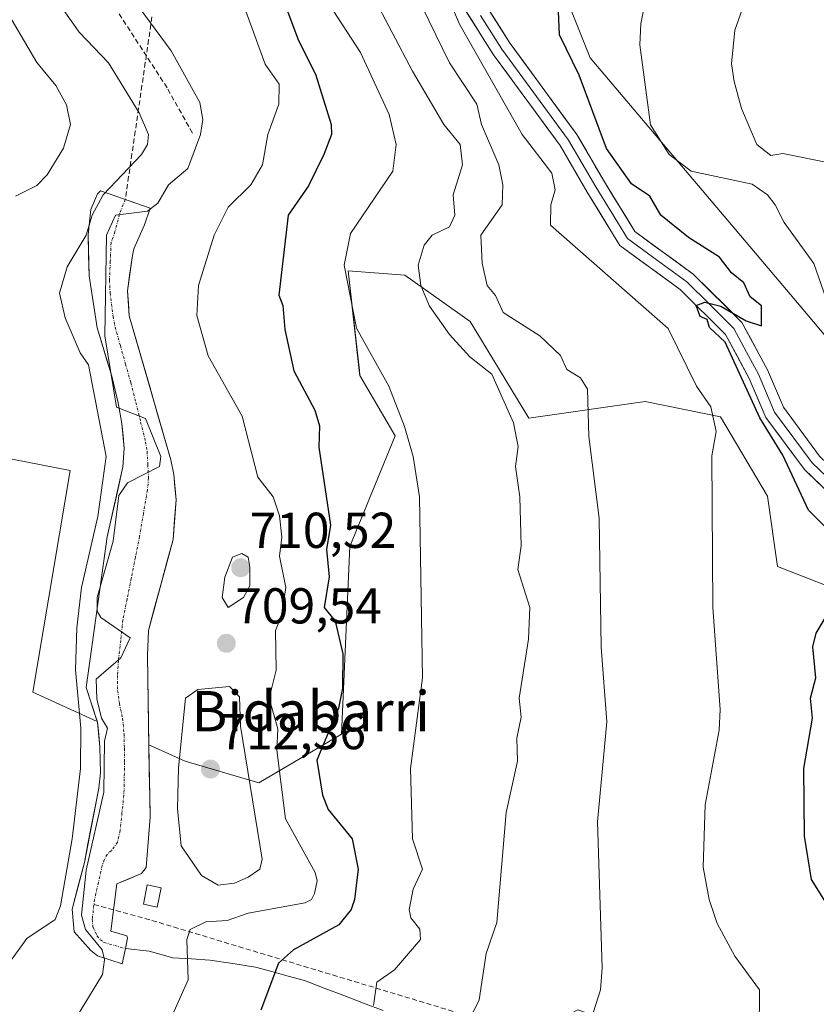
# Model space of a CAD drawing. Units: metres. Extents: x 569851 to 573288, y 4735721 to 4738074.
# Drawn here: x 570377 to 570535, y 4736654 to 4736850 of the extents above; entities that cross this region are included whole.
import ezdxf
from ezdxf.enums import TextEntityAlignment as Align

# ---------------------------------------------------------------- set-up
doc = ezdxf.new("R2010")
doc.units = ezdxf.units.M
doc.header["$MEASUREMENT"] = 0
doc.linetypes.add('TRAZO_Y_PUNTO', pattern=[1, 0.5, -0.25, 0, -0.25])
doc.linetypes.add('TRAZOSX2', pattern=[1.5, 1, -0.5])
for name, color, linetype, lineweight in [('Arbolado forestal CxS', 92, 'Continuous', 0), ('Carátula', 7, 'Continuous', 5), ('Conducción de agua lineal', 5, 'TRAZOSX2', 0), ('Corriente artificial Cxs', 5, 'Continuous', 13), ('Corriente artificial eje', 142, 'TRAZO_Y_PUNTO', 0), ('Corriente artificial lineal', 5, 'TRAZOSX2', 13), ('Corriente artificial superficial', 5, 'Continuous', 13), ('Corriente natural lineal', 142, 'Continuous', 13), ('Curva de nivel maestra', 36, 'Continuous', 30), ('Curva de nivel normal', 36, 'Continuous', 0), ('Edificación ligera', 1, 'Continuous', 0), ('Edificación ligera Cxs', 1, 'Continuous', 0), ('Layer 0', 7, 'Continuous', 0), ('Prado CxS', 92, 'Continuous', 0), ('Punto de cota en terreno', 7, 'Continuous', 0), ('Rótulo de punto de cota en terreno', 19, 'Continuous', 0), ('Senda', 19, 'TRAZOSX2', 0), ('Suelo desnudo CxS', 43, 'Continuous', 0), ('Texto cartográfico', 19, 'Continuous', 0)]:
    doc.layers.add(name, color=color, linetype=linetype, lineweight=lineweight)
doc.styles.add('Arial', font='txt', dxfattribs={"height": 0.2})

# ---------------------------------------------------------------- blocks, each defined once
blk = doc.blocks.new('*U151')
at = {"layer": 'Prado CxS', "color": 92, "linetype": 'Continuous', "lineweight": 0}
blk.add_polyline3d([(570574.3477, 4736742.8359, 665.8847), (570532.3517, 4736792.8107, 671.0056), (570490.4745, 4736842.3429, 672.5459), (570479.2671, 4736870.3505, 677.0447)], dxfattribs=at)
blk = doc.blocks.new('*U153')
at = {"layer": 'Arbolado forestal CxS', "color": 92, "linetype": 'Continuous', "lineweight": 0}
for points in [[(570479.2671, 4736870.3505, 677.0447), (570490.4745, 4736842.3429, 672.5459), (570532.3517, 4736792.8107, 671.0056), (570574.3477, 4736742.8359, 665.8847)], [(570545.6811, 4736734.2437, 671.9629), (570527.6827, 4736741.2409, 677.3113), (570525.6827, 4736755.2329, 677.7161), (570516.3517, 4736771.0221, 679.1184), (570501.3543, 4736774.0213, 681.8185), (570478.2391, 4736770.7357, 687.2586), (570466.5717, 4736789.9275, 688.7687), (570453.6235, 4736799.1159, 690.3384), (570442.3585, 4736800.0079, 693.9416), (570444.5765, 4736780.2339, 695.8957), (570444.6903, 4736779.2211, 695.9832), (570451.6891, 4736767.2279, 695.2682), (570442.6895, 4736745.2391, 698.0005), (570441.0249, 4736707.9321, 697.993), (570424.5877, 4736698.2645, 707.0954), (570409.9445, 4736702.5907, 711.7524), (570402.758, 4736705.8371, 709.281), (570402.4601, 4736723.5601, 709.3414), (570402.6801, 4736728.5501, 709.3421), (570407.5701, 4736746.6501, 709.3433), (570408.1601, 4736754.5301, 709.3747), (570407.7301, 4736759.5201, 709.3872), (570407.1201, 4736762.4701, 709.4119), (570398.8501, 4736791.0401, 709.3072), (570398.5101, 4736796.0401, 709.2623), (570399.4901, 4736803.0701, 709.205), (570399.7501, 4736804.4001, 709.1059), (570401.9101, 4736809.1201, 709.1067), (570403.0401, 4736812.4501, 709.2095), (570397.6901, 4736814.3201, 709.7505), (570393.1301, 4736815.9301, 712.0985), (570392.5801, 4736815.3301, 711.8967), (570391.2601, 4736812.1801, 711.5772), (570390.7101, 4736807.2101, 711.5645), (570390.8701, 4736799.0001, 711.1524), (570392.4901, 4736788.6501, 709.6475), (570395.3801, 4736779.0701, 710.1204), (570396.6401, 4736773.8001, 710.6623), (570397.4201, 4736769.7001, 710.9187), (570397.8801, 4736764.7001, 710.5679), (570397.6201, 4736761.0501, 709.9876), (570394.4701, 4736747.1201, 709.9872), (570390.3001, 4736717.2301, 711.0098), (570392.4893, 4736710.4759, 709.4943), (570379.6939, 4736716.2561, 718.0003), (570387.0949, 4736760.3429, 716.6159), (570378.6523, 4736761.9955, 718.0068), (570369.0739, 4736763.8701, 720.432)]]:
    blk.add_polyline3d(points, dxfattribs=at)
blk = doc.blocks.new('*U201')
at = {"layer": 'Curva de nivel normal', "color": 36, "linetype": 'Continuous', "lineweight": 0}
blk.add_polyline3d([(570501.97, 4736856.56, 670), (570500.5, 4736849.09, 670), (570500.32, 4736844.91, 670), (570502.42, 4736829.01, 670), (570506.14, 4736823.09, 670), (570510.5, 4736819.79, 670), (570522.62, 4736817.21, 670), (570525.7, 4736815.09, 670), (570527.2, 4736813.09, 670), (570528.98, 4736809.59, 670), (570534.87, 4736801.48, 670), (570537.77, 4736793.1, 670)], dxfattribs=at)
blk = doc.blocks.new('*U225')
at = {"layer": 'Curva de nivel normal', "color": 36, "linetype": 'Continuous', "lineweight": 0}
blk.add_polyline3d([(570376.28, 4736814.84, 720), (570380.52, 4736816.95, 720), (570382.56, 4736819.09, 720), (570385.81, 4736824.38, 720), (570387.17, 4736829.09, 720), (570386.39, 4736832.96, 720), (570384.27, 4736836.84, 720), (570380.52, 4736841.41, 720), (570372.41, 4736855.09, 720)], dxfattribs=at)
blk = doc.blocks.new('*U231')
at = {"layer": 'Curva de nivel normal', "color": 36, "linetype": 'Continuous', "lineweight": 0}
blk.add_polyline3d([(570521.07, 4736853.09, 665), (570519.22, 4736847.81, 665), (570518.54, 4736841.13, 665), (570519.05, 4736837.64, 665), (570520.5, 4736832.23, 665), (570523.59, 4736825.09, 665), (570526.31, 4736822.9, 665), (570528.7, 4736823.3, 665), (570546.49, 4736819.71, 665)], dxfattribs=at)
blk = doc.blocks.new('*U233')
at = {"layer": 'Curva de nivel normal', "color": 36, "linetype": 'Continuous', "lineweight": 0}
blk.add_polyline3d([(570438.49, 4736853.09, 695), (570444.79, 4736843.37, 695), (570450.51, 4736831.09, 695), (570451.92, 4736825.09, 695), (570451.25, 4736819.83, 695), (570442.84, 4736807.43, 695), (570441.54, 4736801.1, 695), (570444.03, 4736788.62, 695), (570450.42, 4736777.1, 695), (570453.52, 4736769.1, 695), (570455.29, 4736763.1, 695), (570456.54, 4736755.11, 695), (570457.14, 4736719.11, 695), (570454.73, 4736701.12, 695), (570455.12, 4736687.12, 695), (570457.1, 4736681.12, 695), (570455.3, 4736677.12, 695), (570454.51, 4736673.12, 695), (570454.82, 4736671.43, 695), (570456.59, 4736669.2, 695), (570456.7, 4736667.12, 695), (570451.59, 4736661.12, 695), (570448.07, 4736658.69, 695), (570447.39, 4736654.01, 695)], dxfattribs=at)
blk = doc.blocks.new('*U239')
at = {"layer": 'Curva de nivel normal', "color": 36, "linetype": 'Continuous', "lineweight": 0}
blk.add_polyline3d([(570452.88, 4736861.08, 685), (570462.51, 4736841.34, 685), (570467.93, 4736833.09, 685), (570468.83, 4736829.09, 685), (570472.29, 4736821.09, 685), (570473.09, 4736817.09, 685), (570472.98, 4736813.09, 685), (570468.7, 4736807.1, 685), (570468.97, 4736801.56, 685), (570469.96, 4736797.1, 685), (570471.64, 4736795.1, 685), (570473.15, 4736791.74, 685), (570480.47, 4736787.07, 685), (570484.57, 4736783.17, 685), (570485.81, 4736780.41, 685), (570488.5, 4736778.72, 685), (570489.92, 4736776.52, 685), (570490.16, 4736767.1, 685), (570492.25, 4736750.86, 685), (570492.64, 4736725.25, 685), (570493.75, 4736710.36, 685), (570491.92, 4736690.54, 685), (570492.86, 4736661.48, 685), (570492.5, 4736657.13, 685), (570490.55, 4736651.13, 685)], dxfattribs=at)
blk = doc.blocks.new('*U243')
at = {"layer": 'Curva de nivel normal', "color": 36, "linetype": 'Continuous', "lineweight": 0}
blk.add_polyline3d([(570384.95, 4736853.09, 715), (570388.88, 4736847.45, 715), (570394.75, 4736841.32, 715), (570400.81, 4736831.38, 715), (570402.68, 4736827.09, 715), (570402.52, 4736825.09, 715), (570401.31, 4736823.09, 715), (570393.66, 4736815.09, 715), (570391.52, 4736811.09, 715), (570390.29, 4736807.1, 715), (570386.52, 4736800.78, 715), (570385.01, 4736795.59, 715), (570386.1, 4736790.68, 715), (570389.12, 4736783.7, 715), (570390.77, 4736781.35, 715), (570394.25, 4736763.1, 715), (570392.61, 4736751.2, 715), (570389.39, 4736737.11, 715), (570388.46, 4736729.05, 715), (570388.15, 4736720.74, 715), (570389.27, 4736709.12, 715), (570389.19, 4736701.12, 715), (570387.55, 4736687.12, 715), (570385.2, 4736673.8, 715), (570384.12, 4736671.12, 715), (570378.53, 4736667.32, 715), (570374.03, 4736661.12, 715)], dxfattribs=at)
blk = doc.blocks.new('*U248')
at = {"layer": 'Curva de nivel normal', "color": 36, "linetype": 'Continuous', "lineweight": 0}
blk.add_polyline3d([(570447.04, 4736855.09, 690), (570455.11, 4736839.69, 690), (570461.37, 4736829.09, 690), (570464.61, 4736825.09, 690), (570465.05, 4736821.09, 690), (570463.21, 4736815.09, 690), (570463.55, 4736811.09, 690), (570462.51, 4736808.72, 690), (570459.05, 4736807.1, 690), (570457.43, 4736805.1, 690), (570456.27, 4736801.1, 690), (570456.77, 4736797.1, 690), (570458.51, 4736792.97, 690), (570462.51, 4736787.38, 690), (570466.51, 4736782.93, 690), (570470.88, 4736779.47, 690), (570475.19, 4736769.78, 690), (570476.16, 4736765.1, 690), (570475.61, 4736761.1, 690), (570476.45, 4736755.11, 690), (570476.76, 4736745.36, 690), (570476.07, 4736740.67, 690), (570478.48, 4736733.11, 690), (570478.19, 4736726.8, 690), (570476.34, 4736715.11, 690), (570476.74, 4736711.34, 690), (570475.84, 4736707.12, 690), (570476, 4736702.61, 690), (570473.78, 4736692.39, 690), (570471.88, 4736670.49, 690), (570469.76, 4736664.37, 690), (570468.36, 4736655.13, 690), (570466.38, 4736651.13, 690)], dxfattribs=at)
blk = doc.blocks.new('*U253')
at = {"layer": 'Curva de nivel normal', "color": 36, "linetype": 'Continuous', "lineweight": 0}
blk.add_polyline3d([(570421.52, 4736853.09, 705), (570425.88, 4736841.09, 705), (570428.63, 4736837.09, 705), (570428.58, 4736833.09, 705), (570426.41, 4736827.09, 705), (570425.37, 4736821.09, 705), (570423.05, 4736817.09, 705), (570418.52, 4736812.68, 705), (570415.73, 4736807.1, 705), (570412.65, 4736797.1, 705), (570412.32, 4736791.1, 705), (570414.52, 4736783.1, 705), (570421.32, 4736771.1, 705), (570424.42, 4736759.01, 705), (570427.43, 4736755.11, 705), (570428.74, 4736751.34, 705), (570429.2, 4736747.11, 705), (570428.7, 4736743.29, 705), (570429.98, 4736737.11, 705), (570429.16, 4736731.75, 705), (570427.95, 4736728.54, 705), (570428.07, 4736720.66, 705), (570426.67, 4736715.11, 705), (570428.38, 4736708.98, 705), (570428.18, 4736704.78, 705), (570429.91, 4736691.12, 705), (570435.82, 4736680.43, 705), (570436.17, 4736678.78, 705), (570435.64, 4736676.25, 705), (570435.1, 4736675.12, 705), (570433.81, 4736674.42, 705), (570422.52, 4736672.39, 705), (570418.31, 4736670.91, 705), (570414.07, 4736670.67, 705), (570410.98, 4736669.12, 705), (570410.33, 4736667.12, 705), (570410.56, 4736659.13, 705), (570405.23, 4736647.13, 705)], dxfattribs=at)
blk = doc.blocks.new('*U265')
at = {"layer": 'Curva de nivel normal', "color": 36, "linetype": 'Continuous', "lineweight": 0}
blk.add_polyline3d([(570524.04, 4736648.67, 680), (570524.09, 4736657.13, 680), (570519.22, 4736663.84, 680), (570515.71, 4736670.33, 680), (570514.06, 4736675.12, 680), (570512.92, 4736681.54, 680), (570513.27, 4736693.89, 680), (570516.1, 4736708.72, 680), (570516.25, 4736712.86, 680), (570514.82, 4736733.11, 680), (570514.65, 4736763.25, 680), (570515.5, 4736768.1, 680), (570514.4, 4736773, 680), (570511.56, 4736777.1, 680), (570505.97, 4736788.57, 680), (570482.56, 4736809.1, 680), (570482.65, 4736813.09, 680), (570483.49, 4736816.08, 680), (570482.85, 4736819.44, 680), (570476.9, 4736827.09, 680), (570464.51, 4736849.05, 680), (570458.49, 4736863.06, 680)], dxfattribs=at)
blk = doc.blocks.new('*U268')
at = {"layer": 'Curva de nivel normal', "color": 36, "linetype": 'Continuous', "lineweight": 0}
blk.add_polyline3d([(570394.45, 4736861.01, 710), (570407.16, 4736843.73, 710), (570412.86, 4736833.43, 710), (570413.49, 4736830.06, 710), (570413.05, 4736827.09, 710), (570410.52, 4736820.31, 710), (570406.68, 4736817.09, 710), (570404.52, 4736813.48, 710), (570402.52, 4736811.86, 710), (570396.1, 4736811.09, 710), (570394.35, 4736807.1, 710), (570394.04, 4736787.1, 710), (570396.31, 4736772.89, 710), (570402.1, 4736770.68, 710), (570405.13, 4736763.1, 710), (570404.88, 4736761.1, 710), (570398.52, 4736757.88, 710), (570396.78, 4736755.37, 710), (570395.69, 4736746.28, 710), (570392.46, 4736735.11, 710), (570392.52, 4736732.38, 710), (570393.21, 4736731.11, 710), (570399.03, 4736727.11, 710), (570397.17, 4736723.11, 710), (570392.31, 4736718.9, 710), (570392.39, 4736714.98, 710), (570393.36, 4736711.11, 710), (570394.52, 4736709.14, 710), (570393.92, 4736706.52, 710), (570393.8, 4736696.4, 710), (570390.31, 4736680.91, 710), (570389.37, 4736671.97, 710), (570390.17, 4736669.12, 710), (570393.45, 4736665.12, 710), (570393.93, 4736663.12, 710), (570393.58, 4736660.19, 710), (570386.52, 4736648.64, 710)], dxfattribs=at)
blk = doc.blocks.new('*U273')
at = {"layer": 'Curva de nivel maestra', "color": 36, "linetype": 'Continuous', "lineweight": 30}
blk.add_polyline3d([(570428.23, 4736857.09, 700), (570432.51, 4736845.74, 700), (570435.9, 4736839.09, 700), (570439.01, 4736829.09, 700), (570439.08, 4736827.09, 700), (570437.51, 4736823.09, 700), (570434.51, 4736816.88, 700), (570430.47, 4736811.09, 700), (570428.56, 4736795.14, 700), (570429.39, 4736793.1, 700), (570429.75, 4736788.34, 700), (570431.56, 4736780.15, 700), (570435.72, 4736772.31, 700), (570436.65, 4736769.24, 700), (570436.51, 4736764.99, 700), (570438.87, 4736749.47, 700), (570438.03, 4736744.63, 700), (570438.61, 4736739.21, 700), (570437.6, 4736733.11, 700), (570439.8, 4736730.4, 700), (570441.32, 4736723.92, 700), (570441.22, 4736717.11, 700), (570440.42, 4736713.11, 700), (570436.16, 4736702.77, 700), (570437.24, 4736695.85, 700), (570438.36, 4736692.97, 700), (570443.13, 4736687.12, 700), (570444.33, 4736681.12, 700), (570443.64, 4736675.12, 700), (570442.95, 4736673.12, 700), (570440.51, 4736670.08, 700), (570431.47, 4736665.12, 700), (570428.52, 4736662.43, 700), (570425.01, 4736653.13, 700)], dxfattribs=at)
blk = doc.blocks.new('*U286')
at = {"layer": 'Curva de nivel maestra', "color": 36, "linetype": 'Continuous', "lineweight": 30}
for points in [[(570544.44, 4736663.12, 675), (570534.43, 4736679.06, 675), (570533.02, 4736687.65, 675), (570532.92, 4736701.12, 675), (570534.63, 4736711.11, 675), (570534.24, 4736715.11, 675), (570535.26, 4736719.11, 675), (570534.66, 4736725.28, 675), (570535.37, 4736727.99, 675), (570538.38, 4736733.11, 675)], [(570537.15, 4736749.11, 675), (570533.82, 4736752.44, 675), (570528.74, 4736763.35, 675), (570524.18, 4736770.78, 675), (570517.24, 4736785.84, 675), (570514.17, 4736788.77, 675), (570513.72, 4736790.32, 675), (570512.33, 4736790.93, 675), (570511.5, 4736793.1, 675), (570513.21, 4736793.81, 675), (570516.41, 4736793.01, 675), (570521.46, 4736790.06, 675), (570524.5, 4736789.1, 675), (570524.46, 4736793.06, 675), (570522.26, 4736794.86, 675), (570521, 4736797.6, 675), (570518.5, 4736799.62, 675), (570516.11, 4736802.71, 675), (570510.01, 4736806.61, 675), (570504.5, 4736811.09, 675), (570502.28, 4736814.87, 675), (570498.68, 4736817.27, 675), (570493.7, 4736824.29, 675), (570488.27, 4736838.86, 675), (570484.32, 4736846.91, 675), (570484.07, 4736853.09, 675)]]:
    blk.add_polyline3d(points, dxfattribs=at)
blk = doc.blocks.new('5PATER')
at = {"layer": 'Carátula', "linetype": 'Continuous', "lineweight": 5}
h = blk.add_hatch(color=250, dxfattribs=at)
edge = h.paths.add_edge_path()
edge.add_ellipse((0, 0.01), major_axis=(-1.33, -1.34), ratio=0.999422, start_angle=0, end_angle=360)

msp = doc.modelspace()

# ---------------------------------------------------------------- linework, layer by layer
at = {"layer": 'Arbolado forestal CxS', "color": 92, "linetype": 'Continuous', "lineweight": 0}
for points in [[(570479.27, 4736870.35, 677.04), (570490.47, 4736842.34, 672.55), (570532.35, 4736792.81, 671.01), (570574.35, 4736742.84, 665.88), (570616.34, 4736702.86, 658.02), (570634.99, 4736710.07, 652.95), (570649.34, 4736714.85, 650.82), (570651.55, 4736700.02, 649.74), (570651.86, 4736697.9, 649.52), (570657.34, 4736661.08, 647.73), (570666.34, 4736623.1, 645.96), (570667.08, 4736598.97, 645.5), (570673.34, 4736588.12, 644.3), (570696.04, 4736580.28, 641.01), (570710.52, 4736582.15, 636.3), (570724.86, 4736571.05, 632.36), (570725, 4736570.94, 632.33), (570745.14, 4736564.33, 625.68), (570740.27, 4736531.35, 626.31), (570732.78, 4736520.39, 626.54), (570722.54, 4736514.99, 627.51)], [(570402.76, 4736705.84, 709.28), (570402.46, 4736723.56, 709.34), (570402.68, 4736728.55, 709.34), (570407.57, 4736746.65, 709.34), (570408.16, 4736754.53, 709.37), (570407.73, 4736759.52, 709.39), (570407.12, 4736762.47, 709.41), (570398.85, 4736791.04, 709.31), (570398.51, 4736796.04, 709.26), (570399.49, 4736803.07, 709.21), (570399.75, 4736804.4, 709.11), (570401.91, 4736809.12, 709.11), (570403.04, 4736812.45, 709.21), (570397.69, 4736814.32, 709.75), (570393.13, 4736815.93, 712.1), (570392.58, 4736815.33, 711.9), (570391.26, 4736812.18, 711.58), (570390.71, 4736807.21, 711.56), (570390.87, 4736799, 711.15), (570392.49, 4736788.65, 709.65), (570395.38, 4736779.07, 710.12), (570396.64, 4736773.8, 710.66), (570397.42, 4736769.7, 710.92), (570397.88, 4736764.7, 710.57), (570397.62, 4736761.05, 709.99), (570394.47, 4736747.12, 709.99), (570390.3, 4736717.23, 711.01), (570392.49, 4736710.48, 709.49)], [(570402.76, 4736705.84, 709.28), (570409.94, 4736702.59, 711.75), (570424.59, 4736698.26, 707.1), (570441.02, 4736707.93, 697.99), (570442.69, 4736745.24, 698), (570451.69, 4736767.23, 695.27), (570444.69, 4736779.22, 695.98), (570444.58, 4736780.23, 695.9), (570442.36, 4736800.01, 693.94), (570453.62, 4736799.12, 690.34), (570466.57, 4736789.93, 688.77), (570478.24, 4736770.74, 687.26), (570501.35, 4736774.02, 681.82), (570516.35, 4736771.02, 679.12), (570525.68, 4736755.23, 677.72), (570527.68, 4736741.24, 677.31), (570545.68, 4736734.24, 671.96)], [(570392.49, 4736710.48, 709.49), (570379.69, 4736716.26, 718), (570387.09, 4736760.34, 716.62), (570378.65, 4736762, 718.01), (570369.07, 4736763.87, 720.43), (570359.58, 4736761.12, 722.71), (570355.64, 4736742.8, 723.73), (570366.89, 4736685.08, 719.94), (570365.68, 4736650.35, 713.43), (570391.3, 4736634.19, 705.25), (570404.93, 4736630.73, 702.25), (570407.74, 4736616.72, 698.27), (570425.69, 4736608.31, 694.59), (570453.84, 4736613.38, 687.94), (570474.68, 4736633.3, 686.2), (570478.68, 4736648.29, 686.4), (570488, 4736653.16, 684.85), (570519.9, 4736642.06, 677.93), (570527.37, 4736634.47, 674.45), (570513.35, 4736605.51, 671.99), (570510.61, 4736583.99, 668.38), (570507.26, 4736575.19, 668.13)]]:
    msp.add_polyline3d(points, dxfattribs=at)
at = {"layer": 'Conducción de agua lineal', "color": 5, "linetype": 'TRAZOSX2', "lineweight": 0}
for points in [[(570391.86, 4736674.11, 709.31), (570403.36, 4736670.94, 708.21)], [(570403.36, 4736670.94, 708.21), (570531.39, 4736632.27, 673.93), (570604.85, 4736608.82, 654.96), (570656.48, 4736593.19, 644.69), (570665.91, 4736590.11, 644.24), (570688.77, 4736582.66, 642.2), (570794.85, 4736549.56, 615.45), (570806.53, 4736546.18, 612.38), (570860.27, 4736529.39, 600.02), (570879.11, 4736523.58, 597.7), (570896.2, 4736518.42, 596.63), (570943.14, 4736503.55, 594.09), (570963.73, 4736497.09, 593.02), (570968.96, 4736495.48, 592.07), (570993.22, 4736487.37, 577.78), (571019.57, 4736478.96, 565.92), (571037.37, 4736473.3, 561.27), (571063.89, 4736464.89, 551.3), (571072.46, 4736462.19, 548.87), (571100.88, 4736453.26, 542.21), (571113.86, 4736448.75, 539.62)]]:
    msp.add_polyline3d(points, dxfattribs=at)
at = {"layer": 'Corriente artificial Cxs', "color": 5, "linetype": 'Continuous', "lineweight": 13}
msp.add_polyline3d([(570398.09, 4736665.36, 708.38), (570397.44, 4736662.3, 708.41), (570395, 4736663.11, 709.34), (570392.55, 4736663.92, 710.41), (570391.25, 4736664.94, 710.66), (570387.94, 4736668.67, 712.26), (570387.49, 4736673.16, 712.27), (570388.72, 4736677.82, 711.93), (570389.94, 4736682.47, 711.46), (570390.66, 4736686.15, 711.13), (570391.39, 4736689.83, 711.12), (570392.11, 4736693.51, 712.29), (570392.83, 4736697.19, 712.22), (570393.14, 4736700.33, 712.09), (570393.09, 4736702.85, 712.14), (570393.04, 4736705.36, 712.2), (570392.79, 4736707.86, 712.45), (570392.53, 4736710.35, 712.28), (570391.42, 4736713.79, 712.36), (570390.3, 4736717.23, 712.26), (570390.9, 4736721.5, 711.93), (570391.49, 4736725.77, 711.84), (570392.09, 4736730.04, 711.28), (570392.68, 4736734.31, 710.64), (570393.28, 4736738.58, 711.5), (570393.87, 4736742.85, 711.78), (570394.47, 4736747.12, 711.98), (570395.52, 4736751.76, 710.87), (570396.57, 4736756.41, 710.47), (570397.62, 4736761.05, 711.79), (570397.88, 4736764.7, 712.3), (570397.65, 4736767.2, 712.08), (570397.42, 4736769.7, 711.52), (570396.64, 4736773.8, 710), (570396.01, 4736776.44, 710.29), (570395.38, 4736779.07, 710.74), (570394.42, 4736782.26, 711.47), (570393.45, 4736785.46, 712.09), (570392.49, 4736788.65, 712.76), (570391.95, 4736792.1, 712.99), (570391.41, 4736795.55, 713.39), (570390.87, 4736799, 713.72), (570390.79, 4736803.11, 713.92), (570390.71, 4736807.21, 714.56), (570390.99, 4736809.7, 714.89), (570391.26, 4736812.18, 715.23), (570392.58, 4736815.33, 715.17), (570393.13, 4736815.93, 715.08), (570397.69, 4736814.32, 711.94), (570400.37, 4736813.39, 710.98), (570403.04, 4736812.45, 710.04), (570401.91, 4736809.12, 708.69), (570400.83, 4736806.76, 708.64), (570399.75, 4736804.4, 708.96), (570399.49, 4736803.07, 709.09), (570399, 4736799.56, 709.33), (570398.51, 4736796.04, 709.46), (570398.68, 4736793.54, 709.48), (570398.85, 4736791.04, 709.44), (570400.23, 4736786.28, 709.4), (570401.61, 4736781.52, 709.36), (570402.99, 4736776.76, 709.44), (570404.36, 4736771.99, 709.6), (570405.74, 4736767.23, 709.58), (570407.12, 4736762.47, 709.51), (570407.73, 4736759.52, 709.44), (570407.95, 4736757.03, 709.39), (570408.16, 4736754.53, 709.33), (570407.87, 4736750.59, 709.31), (570407.57, 4736746.65, 709.3), (570406.35, 4736742.13, 709.29), (570405.13, 4736737.6, 709.27), (570403.9, 4736733.08, 709.3), (570402.68, 4736728.55, 709.41), (570402.46, 4736723.56, 709.18), (570402.54, 4736718.97, 708.63), (570402.61, 4736714.38, 708.57), (570402.69, 4736709.79, 708.59), (570402.77, 4736705.2, 708.62), (570402.85, 4736700.61, 708.64), (570402.92, 4736696.02, 708.71), (570403, 4736691.43, 708.88), (570402.73, 4736688.11, 709.02), (570402.47, 4736684.78, 709.13), (570402.2, 4736681.46, 709.2), (570401.29, 4736680.23, 709.2), (570398.84, 4736679.22, 709.2), (570396.38, 4736678.21, 709.23), (570395.8, 4736673.52, 709.26), (570395.21, 4736668.83, 709), (570398.35, 4736667.86, 708.63), (570398.52, 4736667.41, 708.55), (570398.09, 4736665.36, 708.38)], close=True, dxfattribs=at)
at = {"layer": 'Corriente artificial eje', "color": 142, "linetype": 'TRAZO_Y_PUNTO', "lineweight": 0}
msp.add_polyline3d([(570398.08, 4736814.18, 711.78), (570396.9, 4736811.22, 710.22), (570396.02, 4736807.76, 709.29), (570395.25, 4736805.58, 710.16), (570395.09, 4736801.88, 710.41), (570394.94, 4736798.19, 710.76), (570395.06, 4736795.6, 710.65), (570395.64, 4736790.94, 710.19), (570396.06, 4736788.8, 709.81), (570397.1, 4736785.12, 709.55), (570398.14, 4736781.45, 709.53), (570399.18, 4736777.77, 709.53), (570400.16, 4736773.87, 709.75), (570401.13, 4736769.96, 710.29), (570402.11, 4736766.06, 710.48), (570402.4, 4736764.17, 710.58), (570402.55, 4736761.49, 710.37), (570402.7, 4736758.81, 710.06), (570402.46, 4736756.43, 709.83), (570401.69, 4736751.84, 709.52), (570400.92, 4736747.26, 709.51), (570400.09, 4736743.1, 709.43), (570399.26, 4736738.93, 709.41), (570398.43, 4736734.77, 709.47), (570397.6, 4736730.61, 709.81), (570397.16, 4736726.56, 710.07), (570396.71, 4736722.52, 709.95), (570396.51, 4736719.56, 709.54), (570396.56, 4736716.59, 709), (570396.91, 4736714.03, 708.5), (570397.55, 4736711.07, 708.56), (570397.83, 4736708.01, 708.71), (570397.89, 4736705.16, 708.71), (570397.95, 4736702.32, 708.71), (570397.87, 4736699.08, 708.74), (570397.8, 4736695.84, 708.82), (570397.42, 4736692.28, 708.9), (570397.04, 4736688.73, 708.8), (570396.53, 4736686.47, 708.84), (570395.34, 4736684.83, 709.21), (570394.46, 4736684.05, 709.47), (570393.88, 4736683, 709.6), (570393.48, 4736681.82, 709.59), (570392.73, 4736678.47, 709.3), (570391.98, 4736675.12, 709.31), (570391.51, 4736671.18, 709.38), (570391.66, 4736669.58, 709.41), (570392.52, 4736667.83, 709.48), (570393.14, 4736667.09, 709.52), (570393.87, 4736666.52, 709.44), (570398.09, 4736665.36, 708.38)], dxfattribs=at)
at = {"layer": 'Corriente artificial lineal', "color": 5, "linetype": 'TRAZOSX2', "lineweight": 13}
msp.add_polyline3d([(570403.37, 4736850.45, 709.46), (570402.71, 4736845.91, 710.72), (570402.05, 4736841.38, 711.96), (570401.39, 4736836.85, 712.99), (570400.73, 4736832.31, 714.42), (570400.07, 4736827.78, 715.51), (570399.4, 4736823.25, 715.68), (570398.74, 4736818.72, 714.26), (570398.08, 4736814.18, 711.78)], dxfattribs=at)
at = {"layer": 'Corriente artificial superficial', "color": 5, "linetype": 'Continuous', "lineweight": 13}
for points in [[(570397.44, 4736662.3, 708.41), (570395, 4736663.11, 709.34), (570392.55, 4736663.92, 710.41), (570391.25, 4736664.94, 710.66), (570387.94, 4736668.67, 712.26), (570387.49, 4736673.16, 712.27), (570388.72, 4736677.82, 711.93), (570389.94, 4736682.47, 711.46), (570390.66, 4736686.15, 711.13), (570391.39, 4736689.83, 711.12), (570392.11, 4736693.51, 712.29), (570392.83, 4736697.19, 712.22), (570393.14, 4736700.33, 712.09), (570393.09, 4736702.85, 712.14), (570393.04, 4736705.36, 712.2), (570392.79, 4736707.86, 712.45), (570392.53, 4736710.35, 712.28), (570391.42, 4736713.79, 712.36), (570390.3, 4736717.23, 712.26), (570390.9, 4736721.5, 711.93), (570391.49, 4736725.77, 711.84), (570392.09, 4736730.04, 711.28), (570392.68, 4736734.31, 710.64), (570393.28, 4736738.58, 711.5), (570393.87, 4736742.85, 711.78), (570394.47, 4736747.12, 711.98), (570395.52, 4736751.76, 710.87), (570396.57, 4736756.41, 710.47), (570397.62, 4736761.05, 711.79), (570397.88, 4736764.7, 712.3), (570397.65, 4736767.2, 712.08), (570397.42, 4736769.7, 711.52), (570396.64, 4736773.8, 710), (570396.01, 4736776.44, 710.29), (570395.38, 4736779.07, 710.74), (570394.42, 4736782.26, 711.47), (570393.45, 4736785.46, 712.09), (570392.49, 4736788.65, 712.76), (570391.95, 4736792.1, 712.99), (570391.41, 4736795.55, 713.39), (570390.87, 4736799, 713.72), (570390.79, 4736803.11, 713.92), (570390.71, 4736807.21, 714.56), (570390.99, 4736809.7, 714.89), (570391.26, 4736812.18, 715.23), (570392.58, 4736815.33, 715.17), (570393.13, 4736815.93, 715.08), (570397.69, 4736814.32, 711.94), (570398.08, 4736814.18, 711.8)], [(570398.08, 4736814.18, 711.8), (570400.37, 4736813.39, 710.98), (570403.04, 4736812.45, 710.04), (570401.91, 4736809.12, 708.69), (570400.83, 4736806.76, 708.64), (570399.75, 4736804.4, 708.96), (570399.49, 4736803.07, 709.09), (570399, 4736799.56, 709.33), (570398.51, 4736796.04, 709.46), (570398.68, 4736793.54, 709.48), (570398.85, 4736791.04, 709.44), (570400.23, 4736786.28, 709.4), (570401.61, 4736781.52, 709.36), (570402.99, 4736776.76, 709.44), (570404.36, 4736771.99, 709.6), (570405.74, 4736767.23, 709.58), (570407.12, 4736762.47, 709.51), (570407.73, 4736759.52, 709.44), (570407.95, 4736757.03, 709.39), (570408.16, 4736754.53, 709.33), (570407.87, 4736750.59, 709.31), (570407.57, 4736746.65, 709.3), (570406.35, 4736742.13, 709.29), (570405.13, 4736737.6, 709.27), (570403.9, 4736733.08, 709.3), (570402.68, 4736728.55, 709.41), (570402.46, 4736723.56, 709.18), (570402.54, 4736718.97, 708.63), (570402.61, 4736714.38, 708.57), (570402.69, 4736709.79, 708.59), (570402.77, 4736705.2, 708.62), (570402.85, 4736700.61, 708.64), (570402.92, 4736696.02, 708.71), (570403, 4736691.43, 708.88), (570402.73, 4736688.11, 709.02), (570402.47, 4736684.78, 709.13), (570402.2, 4736681.46, 709.2), (570401.29, 4736680.23, 709.2), (570398.84, 4736679.22, 709.2), (570396.38, 4736678.21, 709.23), (570395.8, 4736673.52, 709.26), (570395.21, 4736668.83, 709), (570398.35, 4736667.86, 708.63), (570398.52, 4736667.41, 708.55), (570398.09, 4736665.36, 708.38)], [(570398.09, 4736665.36, 708.38), (570397.44, 4736662.3, 708.41)]]:
    msp.add_polyline3d(points, dxfattribs=at)
at = {"layer": 'Corriente natural lineal', "color": 142, "linetype": 'Continuous', "lineweight": 13}
msp.add_polyline3d([(570398.09, 4736665.36, 708.38), (570402.84, 4736664.81, 707.22), (570407.53, 4736663.53, 705.91), (570411.2, 4736663.28, 704.63), (570414.87, 4736663.02, 703.7), (570419.43, 4736662.35, 702.53), (570423.98, 4736661.67, 701.21), (570427.22, 4736660.77, 700.08), (570430.47, 4736659.88, 699.16), (570433.71, 4736658.98, 698.29), (570437.61, 4736657.49, 697.28), (570441.51, 4736656, 696.57), (570445.4, 4736654.51, 695.41), (570449.3, 4736653.02, 694.45)], dxfattribs=at)
at = {"layer": 'Curva de nivel normal', "color": 36, "linetype": 'Continuous', "lineweight": 0}
for points in [[(570418.52, 4736733.11, 710), (570421.54, 4736735.11, 710), (570422.81, 4736737.4, 710), (570422.8, 4736741.11, 710), (570422.52, 4736743.13, 710), (570421.26, 4736743.85, 710), (570419.38, 4736743.11, 710), (570417.83, 4736739.11, 710), (570417.32, 4736735.11, 710), (570418.52, 4736733.11, 710)], [(570416.52, 4736677.95, 710), (570419.75, 4736678.35, 710), (570422.52, 4736679.51, 710), (570424.81, 4736681.12, 710), (570425.27, 4736683.12, 710), (570420.94, 4736709.54, 710), (570420.76, 4736715.35, 710), (570418.8, 4736717.39, 710), (570412.52, 4736716.83, 710), (570410.06, 4736715.11, 710), (570408.68, 4736701.28, 710), (570408.42, 4736693.12, 710), (570409.18, 4736685.78, 710), (570413.24, 4736679.84, 710), (570416.52, 4736677.95, 710)]]:
    msp.add_polyline3d(points, dxfattribs=at)
at = {"layer": 'Edificación ligera', "color": 1, "linetype": 'Continuous', "lineweight": 0}
msp.add_polyline3d([(570405.21, 4736677.43, 709.04), (570404.42, 4736673.6, 708.51), (570401.67, 4736674.18, 709.22), (570402.44, 4736677.99, 709.23), (570405.21, 4736677.43, 709.04)], dxfattribs=at)
at = {"layer": 'Edificación ligera Cxs', "color": 1, "linetype": 'Continuous', "lineweight": 0}
msp.add_polyline3d([(570405.21, 4736677.43, 709.04), (570404.42, 4736673.6, 708.51), (570401.67, 4736674.18, 709.22), (570402.44, 4736677.99, 709.23), (570405.21, 4736677.43, 709.04)], close=True, dxfattribs=at)
at = {"layer": 'Layer 0', "linetype": 'Continuous', "lineweight": 0}
for points in [[(570466.09, 4736858.57), (570474.53, 4736845.19), (570487.8, 4736827.08), (570493.29, 4736817.7), (570499.33, 4736807.82), (570510.92, 4736799.37), (570520.59, 4736789.76), (570525.66, 4736780.35), (570528.84, 4736772.89), (570536.04, 4736763.15), (570547.35, 4736752.35), (570559.37, 4736740.19), (570570.76, 4736729.8), (570580.06, 4736723.52), (570589.23, 4736718.33), (570598.01, 4736712.05), (570607.6, 4736703.75), (570615.88, 4736695.67), (570624.9, 4736686.36), (570634.96, 4736674.14), (570643.04, 4736661.29), (570645.22, 4736655.53)], [(570564.41, 4736730.19), (570563.43, 4736731.08), (570556.6, 4736737.3), (570544.54, 4736749.5), (570533.03, 4736760.5), (570525.35, 4736770.89), (570522.06, 4736778.61), (570517.35, 4736787.34), (570508.32, 4736796.32), (570496.34, 4736805.06), (570489.86, 4736815.65), (570484.46, 4736824.88), (570471.23, 4736842.94), (570462.6, 4736856.61)], [(570468.66, 4736850.76), (570472.88, 4736844.07), (570486.13, 4736825.98), (570491.58, 4736816.68), (570494.6, 4736811.74), (570497.84, 4736806.44), (570503.83, 4736802.07), (570509.62, 4736797.85), (570514.14, 4736793.36), (570518.97, 4736788.55), (570521.51, 4736783.85), (570523.86, 4736779.48), (570527.1, 4736771.89), (570534.54, 4736761.83), (570540.29, 4736756.33), (570545.95, 4736750.93), (570557.99, 4736738.75), (570561.4, 4736735.64), (570562.64, 4736734.5)]]:
    msp.add_lwpolyline(points, dxfattribs=at)
for points in [[(570535.91, 4736757.75, 673.24), (570533.03, 4736760.5, 673.73), (570530.47, 4736763.96, 673.98), (570527.91, 4736767.43, 674.15), (570525.35, 4736770.89, 674.47), (570523.71, 4736774.75, 674.71), (570522.06, 4736778.61, 674.03), (570519.71, 4736782.98, 675.1), (570517.35, 4736787.34, 674.84), (570514.34, 4736790.33, 675.35), (570511.33, 4736793.33, 674.98), (570508.32, 4736796.32, 675.67), (570504.33, 4736799.23, 675.66), (570500.33, 4736802.15, 676.03), (570496.34, 4736805.06, 675.9), (570494.18, 4736808.59, 676.02), (570492.02, 4736812.12, 676.08), (570489.86, 4736815.65, 676.45), (570488.06, 4736818.73, 676.44), (570486.26, 4736821.8, 676.55), (570484.46, 4736824.88, 677.03), (570481.81, 4736828.49, 676.76), (570479.17, 4736832.1, 677.37), (570476.52, 4736835.72, 677.24), (570473.88, 4736839.33, 678.18), (570471.23, 4736842.94, 677.57), (570469.07, 4736846.36, 678.57), (570466.92, 4736849.78, 678.58), (570464.76, 4736853.19, 678.96)], [(570470.31, 4736851.88, 678.09), (570472.42, 4736848.54, 677.75), (570474.53, 4736845.19, 677.44), (570477.18, 4736841.57, 677.29), (570479.84, 4736837.95, 677.13), (570482.49, 4736834.32, 676.92), (570485.15, 4736830.7, 676.82), (570487.8, 4736827.08, 676.34), (570489.63, 4736823.95, 676.21), (570491.46, 4736820.83, 676.31), (570493.29, 4736817.7, 676.21), (570495.3, 4736814.41, 676.23), (570497.32, 4736811.11, 676.13), (570499.33, 4736807.82, 675.96), (570503.19, 4736805, 675.77), (570507.06, 4736802.19, 675.64), (570510.92, 4736799.37, 675.46), (570514.14, 4736796.17, 675.29), (570517.37, 4736792.96, 675.09), (570520.59, 4736789.76, 674.87), (570522.28, 4736786.62, 674.48), (570523.97, 4736783.49, 674.25), (570525.66, 4736780.35, 674.19), (570527.25, 4736776.62, 673.83), (570528.84, 4736772.89, 673.44), (570531.24, 4736769.64, 673.61), (570533.64, 4736766.4, 673.4), (570536.04, 4736763.15, 673.43)]]:
    msp.add_polyline3d(points, dxfattribs=at)
msp.add_point((570398.08, 4736814.18, 711.78), dxfattribs=at)
at = {"layer": 'Prado CxS', "color": 92, "linetype": 'Continuous', "lineweight": 0}
for points in [[(570479.27, 4736870.35, 677.04), (570490.47, 4736842.34, 672.55), (570532.35, 4736792.81, 671.01), (570574.35, 4736742.84, 665.88), (570616.34, 4736702.86, 658.02), (570634.99, 4736710.07, 652.95), (570649.34, 4736714.85, 650.82), (570651.55, 4736700.02, 649.74), (570651.86, 4736697.9, 649.52), (570657.34, 4736661.08, 647.73), (570666.34, 4736623.1, 645.96), (570667.08, 4736598.97, 645.5), (570673.34, 4736588.12, 644.3), (570696.04, 4736580.28, 641.01), (570710.52, 4736582.15, 636.3), (570724.86, 4736571.05, 632.36), (570725, 4736570.94, 632.33), (570745.14, 4736564.33, 625.68), (570740.27, 4736531.35, 626.31), (570732.78, 4736520.39, 626.54), (570722.54, 4736514.99, 627.51)], [(570369.07, 4736763.87, 720.43), (570378.65, 4736762, 718.01), (570387.09, 4736760.34, 716.62), (570379.69, 4736716.26, 718), (570392.49, 4736710.48, 709.49), (570392.53, 4736710.35, 709.46), (570393.04, 4736705.36, 709), (570393.14, 4736700.33, 709.01), (570392.83, 4736697.19, 709.06), (570389.94, 4736682.47, 709.37), (570387.49, 4736673.16, 709.98), (570387.94, 4736668.67, 711.13), (570391.25, 4736664.94, 709.87), (570392.55, 4736663.92, 709.42), (570397.44, 4736662.3, 708.02), (570398.09, 4736665.36, 707.62), (570398.52, 4736667.41, 707.39), (570398.35, 4736667.86, 707.5), (570395.21, 4736668.83, 708.54), (570396.38, 4736678.21, 709.27), (570401.29, 4736680.23, 708.98), (570402.2, 4736681.46, 709.1), (570403, 4736691.43, 709.52), (570402.76, 4736705.84, 709.28), (570409.94, 4736702.59, 711.75), (570424.59, 4736698.26, 707.1), (570441.02, 4736707.93, 697.99), (570442.69, 4736745.24, 698), (570451.69, 4736767.23, 695.27), (570444.69, 4736779.22, 695.98), (570444.58, 4736780.23, 695.9), (570442.36, 4736800.01, 693.94), (570453.62, 4736799.12, 690.34), (570466.57, 4736789.93, 688.77), (570478.24, 4736770.74, 687.26), (570501.35, 4736774.02, 681.82), (570516.35, 4736771.02, 679.12), (570525.68, 4736755.23, 677.72), (570527.68, 4736741.24, 677.31), (570545.68, 4736734.24, 671.96)], [(570402.76, 4736705.84, 709.28), (570409.94, 4736702.59, 711.75), (570424.59, 4736698.26, 707.1), (570441.02, 4736707.93, 697.99), (570442.69, 4736745.24, 698), (570451.69, 4736767.23, 695.27), (570444.69, 4736779.22, 695.98), (570444.58, 4736780.23, 695.9), (570442.36, 4736800.01, 693.94), (570453.62, 4736799.12, 690.34), (570466.57, 4736789.93, 688.77), (570478.24, 4736770.74, 687.26), (570501.35, 4736774.02, 681.82), (570516.35, 4736771.02, 679.12), (570525.68, 4736755.23, 677.72), (570527.68, 4736741.24, 677.31), (570545.68, 4736734.24, 671.96)], [(570392.49, 4736710.48, 709.49), (570379.69, 4736716.26, 718), (570387.09, 4736760.34, 716.62), (570378.65, 4736762, 718.01), (570369.07, 4736763.87, 720.43), (570359.58, 4736761.12, 722.71), (570355.64, 4736742.8, 723.73), (570366.89, 4736685.08, 719.94), (570365.68, 4736650.35, 713.43), (570391.3, 4736634.19, 705.25), (570404.93, 4736630.73, 702.25), (570407.74, 4736616.72, 698.27), (570425.69, 4736608.31, 694.59), (570453.84, 4736613.38, 687.94), (570474.68, 4736633.3, 686.2), (570478.68, 4736648.29, 686.4), (570488, 4736653.16, 684.85), (570519.9, 4736642.06, 677.93), (570527.37, 4736634.47, 674.45), (570513.35, 4736605.51, 671.99), (570510.61, 4736583.99, 668.38), (570507.26, 4736575.19, 668.13)], [(570392.49, 4736710.48, 709.49), (570392.53, 4736710.35, 709.46), (570393.04, 4736705.36, 709), (570393.14, 4736700.33, 709.01), (570392.83, 4736697.19, 709.06), (570389.94, 4736682.47, 709.37), (570387.49, 4736673.16, 709.98), (570387.94, 4736668.67, 711.13), (570391.25, 4736664.94, 709.87), (570392.55, 4736663.92, 709.42), (570397.44, 4736662.3, 708.02), (570398.09, 4736665.36, 707.62), (570398.52, 4736667.41, 707.39), (570398.35, 4736667.86, 707.5), (570395.21, 4736668.83, 708.54), (570396.38, 4736678.21, 709.27), (570401.29, 4736680.23, 708.98), (570402.2, 4736681.46, 709.1), (570403, 4736691.43, 709.52), (570402.76, 4736705.84, 709.28)]]:
    msp.add_polyline3d(points, dxfattribs=at)
at = {"layer": 'Senda', "color": 19, "linetype": 'TRAZOSX2', "lineweight": 0}
msp.add_lwpolyline([(570411.41, 4736827.39), (570406.38, 4736836.38), (570396.59, 4736851.47), (570374.1, 4736882.16), (570365.63, 4736891.15), (570361.4, 4736891.15), (570361.4, 4736886.92), (570361.66, 4736881.1), (570361.4, 4736873.16), (570359.81, 4736840.62), (570356.64, 4736830.83), (570347.64, 4736818.39), (570340.76, 4736810.19), (570336.79, 4736799.61), (570336.79, 4736790.61), (570338.38, 4736780.29), (570340.5, 4736759.92), (570341.03, 4736742.19), (570339.77, 4736733.14)], dxfattribs=at)
at = {"layer": 'Suelo desnudo CxS', "color": 43, "linetype": 'Continuous', "lineweight": 0}
msp.add_polyline3d([(570397.44, 4736662.3, 708.02), (570392.55, 4736663.92, 709.42), (570391.25, 4736664.94, 709.87), (570387.94, 4736668.67, 711.13), (570387.49, 4736673.16, 709.98), (570389.94, 4736682.47, 709.37), (570392.83, 4736697.19, 709.06), (570393.14, 4736700.33, 709.01), (570393.04, 4736705.36, 709), (570392.53, 4736710.35, 709.46), (570392.49, 4736710.48, 709.49), (570390.3, 4736717.23, 711.01), (570394.47, 4736747.12, 709.99), (570397.62, 4736761.05, 709.99), (570397.88, 4736764.7, 710.57), (570397.42, 4736769.7, 710.92), (570396.64, 4736773.8, 710.66), (570395.38, 4736779.07, 710.12), (570392.49, 4736788.65, 709.65), (570390.87, 4736799, 711.15), (570390.71, 4736807.21, 711.56), (570391.26, 4736812.18, 711.58), (570392.58, 4736815.33, 711.9), (570393.13, 4736815.93, 712.1), (570397.69, 4736814.32, 709.75), (570403.04, 4736812.45, 709.21), (570401.91, 4736809.12, 709.11), (570399.75, 4736804.4, 709.11), (570399.49, 4736803.07, 709.21), (570398.51, 4736796.04, 709.26), (570398.85, 4736791.04, 709.31), (570407.12, 4736762.47, 709.41), (570407.73, 4736759.52, 709.39), (570408.16, 4736754.53, 709.37), (570407.57, 4736746.65, 709.34), (570402.68, 4736728.55, 709.34), (570402.46, 4736723.56, 709.34), (570402.76, 4736705.84, 709.28), (570403, 4736691.43, 709.52), (570402.2, 4736681.46, 709.1), (570401.29, 4736680.23, 708.98), (570396.38, 4736678.21, 709.27), (570395.21, 4736668.83, 708.54), (570398.35, 4736667.86, 707.5), (570398.52, 4736667.41, 707.39), (570398.09, 4736665.36, 707.62), (570397.44, 4736662.3, 708.02)], close=True, dxfattribs=at)
for points in [[(570402.76, 4736705.84, 709.28), (570402.46, 4736723.56, 709.34), (570402.68, 4736728.55, 709.34), (570407.57, 4736746.65, 709.34), (570408.16, 4736754.53, 709.37), (570407.73, 4736759.52, 709.39), (570407.12, 4736762.47, 709.41), (570398.85, 4736791.04, 709.31), (570398.51, 4736796.04, 709.26), (570399.49, 4736803.07, 709.21), (570399.75, 4736804.4, 709.11), (570401.91, 4736809.12, 709.11), (570403.04, 4736812.45, 709.21), (570397.69, 4736814.32, 709.75), (570393.13, 4736815.93, 712.1), (570392.58, 4736815.33, 711.9), (570391.26, 4736812.18, 711.58), (570390.71, 4736807.21, 711.56), (570390.87, 4736799, 711.15), (570392.49, 4736788.65, 709.65), (570395.38, 4736779.07, 710.12), (570396.64, 4736773.8, 710.66), (570397.42, 4736769.7, 710.92), (570397.88, 4736764.7, 710.57), (570397.62, 4736761.05, 709.99), (570394.47, 4736747.12, 709.99), (570390.3, 4736717.23, 711.01), (570392.49, 4736710.48, 709.49)], [(570392.49, 4736710.48, 709.49), (570392.53, 4736710.35, 709.46), (570393.04, 4736705.36, 709), (570393.14, 4736700.33, 709.01), (570392.83, 4736697.19, 709.06), (570389.94, 4736682.47, 709.37), (570387.49, 4736673.16, 709.98), (570387.94, 4736668.67, 711.13), (570391.25, 4736664.94, 709.87), (570392.55, 4736663.92, 709.42), (570397.44, 4736662.3, 708.02), (570398.09, 4736665.36, 707.62), (570398.52, 4736667.41, 707.39), (570398.35, 4736667.86, 707.5), (570395.21, 4736668.83, 708.54), (570396.38, 4736678.21, 709.27), (570401.29, 4736680.23, 708.98), (570402.2, 4736681.46, 709.1), (570403, 4736691.43, 709.52), (570402.76, 4736705.84, 709.28)]]:
    msp.add_polyline3d(points, dxfattribs=at)

# ---------------------------------------------------------------- block references
at = {"layer": 'Arbolado forestal CxS', "color": 92, "linetype": 'Continuous', "lineweight": 0}
msp.add_blockref('*U153', (0, 0), dxfattribs=at)
at = {"layer": 'Curva de nivel maestra', "color": 36, "linetype": 'Continuous', "lineweight": 30}
for name in ['*U273', '*U286']:
    msp.add_blockref(name, (0, 0), dxfattribs=at)
at = {"layer": 'Curva de nivel normal', "color": 36, "linetype": 'Continuous', "lineweight": 0}
for name in ['*U225', '*U243', '*U268', '*U253', '*U233', '*U239', '*U265', '*U201', '*U248', '*U231']:
    msp.add_blockref(name, (0, 0), dxfattribs=at)
at = {"layer": 'Prado CxS', "color": 92, "linetype": 'Continuous', "lineweight": 0}
msp.add_blockref('*U151', (0, 0), dxfattribs=at)
at = {"layer": 'Punto de cota en terreno', "linetype": 'Continuous', "lineweight": 0}
for p in [(570421, 4736741, 710.52), (570418.15, 4736725.99, 709.54), (570415, 4736701, 712.36)]:
    msp.add_blockref('5PATER', p, dxfattribs=at)

# ---------------------------------------------------------------- texts
at = {"layer": 'Rótulo de punto de cota en terreno', "color": 19, "linetype": 'Continuous', "lineweight": 0, "style": 'Arial'}
for s, p in [('710,52', (570422.76, 4736742.76)), ('709,54', (570419.91, 4736727.75)), ('712,36', (570416.76, 4736702.76))]:
    msp.add_text(s, height=7, dxfattribs=at).set_placement(p, align=Align.BOTTOM_LEFT)
at = {"layer": 'Texto cartográfico', "color": 19, "linetype": 'Continuous', "lineweight": 0, "style": 'Arial'}
msp.add_text('Bidabarri', height=8, dxfattribs=at).set_placement((570434.91, 4736712.51), align=Align.MIDDLE_CENTER)

doc.saveas('drawing.dxf')
